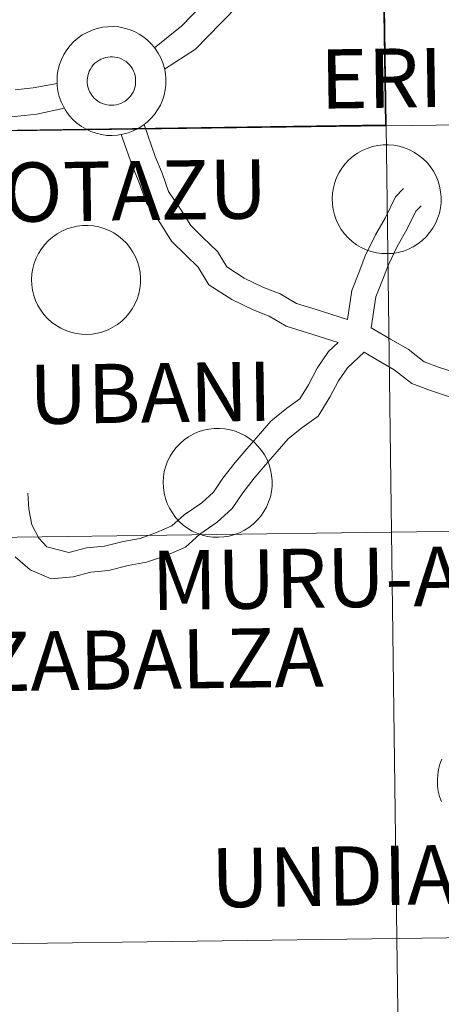
# Model space of a CAD drawing. Units: metres. Extents: x 596200 to 600697, y 4737964 to 4740998.
# Drawn here: x 597117 to 597146, y 4738130 to 4738198 of the extents above; entities that cross this region are included whole.
import ezdxf
from ezdxf.enums import TextEntityAlignment as Align

# ---------------------------------------------------------------- set-up
doc = ezdxf.new("R2010")
doc.units = ezdxf.units.M
doc.header["$MEASUREMENT"] = 0
doc.layers.add('Level 63', color=7, linetype='Continuous', lineweight=0)
doc.styles.add('Arial', font='ARIAL.TTF', dxfattribs={"height": 0.2})

msp = doc.modelspace()

# ---------------------------------------------------------------- linework, layer by layer
at = {"layer": 'Level 63', "linetype": 'Continuous', "lineweight": 0}
for points in [[(597142.12, 4738190.9, 0.01), (597141.74, 4738219.04, 0.01), (597183.17, 4738219.6, 0.01), (597183.56, 4738191.47, 0.01), (597142.12, 4738190.9, 0.01)], [(597100.68, 4738190.36, 0.01), (597100.32, 4738218.49, 0.01), (597141.74, 4738219.04, 0.01), (597142.12, 4738190.9, 0.01), (597100.68, 4738190.36, 0.01)], [(597119.36, 4738194.05, 0.01), (597119.38, 4738194.42, 0.01), (597119.44, 4738194.8, 0.01), (597119.53, 4738195.16, 0.01), (597119.67, 4738195.51, 0.01), (597119.83, 4738195.85, 0.01), (597120.03, 4738196.17, 0.01), (597120.26, 4738196.46, 0.01), (597120.52, 4738196.74, 0.01), (597120.81, 4738196.98, 0.01), (597121.11, 4738197.2, 0.01), (597121.44, 4738197.38, 0.01), (597121.79, 4738197.53, 0.01), (597122.14, 4738197.65, 0.01), (597122.51, 4738197.73, 0.01), (597122.88, 4738197.77, 0.01), (597123.26, 4738197.78, 0.01), (597123.64, 4738197.75, 0.01), (597124, 4738197.68, 0.01), (597124.36, 4738197.57, 0.01), (597124.71, 4738197.43, 0.01), (597125.05, 4738197.26, 0.01), (597125.36, 4738197.05, 0.01), (597125.65, 4738196.81, 0.01), (597125.92, 4738196.54, 0.01), (597126.16, 4738196.25, 0.01), (597126.36, 4738195.94, 0.01), (597126.54, 4738195.61, 0.01), (597126.68, 4738195.26, 0.01), (597126.79, 4738194.9, 0.01), (597126.86, 4738194.53, 0.01), (597126.89, 4738194.16, 0.01), (597126.89, 4738193.78, 0.01), (597126.85, 4738193.41, 0.01), (597126.77, 4738193.04, 0.01), (597126.66, 4738192.68, 0.01), (597126.51, 4738192.34, 0.01), (597126.32, 4738192.01, 0.01), (597126.11, 4738191.7, 0.01), (597125.86, 4738191.42, 0.01), (597125.59, 4738191.16, 0.01), (597125.29, 4738190.92, 0.01), (597124.98, 4738190.72, 0.01), (597124.64, 4738190.56, 0.01), (597124.29, 4738190.42, 0.01), (597123.92, 4738190.32, 0.01), (597123.55, 4738190.26, 0.01), (597123.18, 4738190.24, 0.01), (597122.8, 4738190.25, 0.01), (597122.43, 4738190.3, 0.01), (597122.06, 4738190.39, 0.01), (597121.71, 4738190.51, 0.01), (597121.37, 4738190.67, 0.01), (597121.05, 4738190.86, 0.01), (597120.74, 4738191.09, 0.01), (597120.46, 4738191.34, 0.01), (597120.21, 4738191.62, 0.01), (597119.99, 4738191.92, 0.01), (597119.8, 4738192.24, 0.01), (597119.64, 4738192.58, 0.01), (597119.51, 4738192.94, 0.01), (597119.42, 4738193.3, 0.01), (597119.37, 4738193.67, 0.01), (597119.36, 4738194.05, 0.01)], [(597119.36, 4738194.05, 0.01), (597119.38, 4738194.42, 0.01), (597119.44, 4738194.8, 0.01), (597119.53, 4738195.16, 0.01), (597119.67, 4738195.51, 0.01), (597119.83, 4738195.85, 0.01), (597120.03, 4738196.17, 0.01), (597120.26, 4738196.46, 0.01), (597120.52, 4738196.74, 0.01), (597120.81, 4738196.98, 0.01), (597121.11, 4738197.2, 0.01), (597121.44, 4738197.38, 0.01), (597121.79, 4738197.53, 0.01), (597122.14, 4738197.65, 0.01), (597122.51, 4738197.73, 0.01), (597122.88, 4738197.77, 0.01), (597123.26, 4738197.78, 0.01), (597123.64, 4738197.75, 0.01), (597124, 4738197.68, 0.01), (597124.36, 4738197.57, 0.01), (597124.71, 4738197.43, 0.01), (597125.05, 4738197.26, 0.01), (597125.36, 4738197.05, 0.01), (597125.65, 4738196.81, 0.01), (597125.92, 4738196.54, 0.01), (597126.16, 4738196.25, 0.01), (597126.36, 4738195.94, 0.01), (597126.54, 4738195.61, 0.01), (597126.68, 4738195.26, 0.01), (597126.79, 4738194.9, 0.01), (597126.86, 4738194.53, 0.01), (597126.89, 4738194.16, 0.01), (597126.89, 4738193.78, 0.01), (597126.85, 4738193.41, 0.01), (597126.77, 4738193.04, 0.01), (597126.66, 4738192.68, 0.01), (597126.51, 4738192.34, 0.01), (597126.32, 4738192.01, 0.01), (597126.11, 4738191.7, 0.01), (597125.86, 4738191.42, 0.01), (597125.59, 4738191.16, 0.01), (597125.29, 4738190.92, 0.01), (597124.98, 4738190.72, 0.01), (597124.64, 4738190.56, 0.01), (597124.29, 4738190.42, 0.01), (597123.92, 4738190.32, 0.01), (597123.55, 4738190.26, 0.01), (597123.18, 4738190.24, 0.01), (597122.8, 4738190.25, 0.01), (597122.43, 4738190.3, 0.01), (597122.06, 4738190.39, 0.01), (597121.71, 4738190.51, 0.01), (597121.37, 4738190.67, 0.01), (597121.05, 4738190.86, 0.01), (597120.74, 4738191.09, 0.01), (597120.46, 4738191.34, 0.01), (597120.21, 4738191.62, 0.01), (597119.99, 4738191.92, 0.01), (597119.8, 4738192.24, 0.01), (597119.64, 4738192.58, 0.01), (597119.51, 4738192.94, 0.01), (597119.42, 4738193.3, 0.01), (597119.37, 4738193.67, 0.01), (597119.36, 4738194.05, 0.01)], [(597121.49, 4738194.38, 0.01), (597121.53, 4738194.54, 0.01), (597121.59, 4738194.7, 0.01), (597121.67, 4738194.84, 0.01), (597121.76, 4738194.99, 0.01), (597121.86, 4738195.12, 0.01), (597121.98, 4738195.24, 0.01), (597122.11, 4738195.34, 0.01), (597122.25, 4738195.44, 0.01), (597122.39, 4738195.52, 0.01), (597122.55, 4738195.58, 0.01), (597122.71, 4738195.64, 0.01), (597122.87, 4738195.67, 0.01), (597123.04, 4738195.69, 0.01), (597123.2, 4738195.69, 0.01), (597123.37, 4738195.67, 0.01), (597123.54, 4738195.64, 0.01), (597123.7, 4738195.59, 0.01), (597123.85, 4738195.52, 0.01), (597124, 4738195.44, 0.01), (597124.14, 4738195.35, 0.01), (597124.26, 4738195.24, 0.01), (597124.38, 4738195.12, 0.01), (597124.49, 4738194.99, 0.01), (597124.58, 4738194.85, 0.01), (597124.65, 4738194.7, 0.01), (597124.72, 4738194.55, 0.01), (597124.76, 4738194.39, 0.01), (597124.79, 4738194.22, 0.01), (597124.8, 4738194.06, 0.01), (597124.8, 4738193.89, 0.01), (597124.78, 4738193.72, 0.01), (597124.74, 4738193.56, 0.01), (597124.69, 4738193.4, 0.01), (597124.62, 4738193.25, 0.01), (597124.54, 4738193.1, 0.01), (597124.44, 4738192.97, 0.01), (597124.33, 4738192.84, 0.01), (597124.21, 4738192.73, 0.01), (597124.08, 4738192.62, 0.01), (597123.93, 4738192.54, 0.01), (597123.78, 4738192.46, 0.01), (597123.62, 4738192.41, 0.01), (597123.46, 4738192.36, 0.01), (597123.3, 4738192.34, 0.01), (597123.13, 4738192.33, 0.01), (597122.96, 4738192.34, 0.01), (597122.8, 4738192.36, 0.01), (597122.64, 4738192.4, 0.01), (597122.48, 4738192.46, 0.01), (597122.33, 4738192.53, 0.01), (597122.18, 4738192.62, 0.01), (597122.05, 4738192.72, 0.01), (597121.93, 4738192.83, 0.01), (597121.82, 4738192.96, 0.01), (597121.72, 4738193.1, 0.01), (597121.63, 4738193.24, 0.01), (597121.56, 4738193.39, 0.01), (597121.51, 4738193.55, 0.01), (597121.47, 4738193.71, 0.01), (597121.45, 4738193.88, 0.01), (597121.45, 4738194.05, 0.01), (597121.46, 4738194.21, 0.01), (597121.49, 4738194.38, 0.01)], [(597121.49, 4738194.38, 0.01), (597121.53, 4738194.54, 0.01), (597121.59, 4738194.7, 0.01), (597121.67, 4738194.84, 0.01), (597121.76, 4738194.99, 0.01), (597121.86, 4738195.12, 0.01), (597121.98, 4738195.24, 0.01), (597122.11, 4738195.34, 0.01), (597122.25, 4738195.44, 0.01), (597122.39, 4738195.52, 0.01), (597122.55, 4738195.58, 0.01), (597122.71, 4738195.64, 0.01), (597122.87, 4738195.67, 0.01), (597123.04, 4738195.69, 0.01), (597123.2, 4738195.69, 0.01), (597123.37, 4738195.67, 0.01), (597123.54, 4738195.64, 0.01), (597123.7, 4738195.59, 0.01), (597123.85, 4738195.52, 0.01), (597124, 4738195.44, 0.01), (597124.14, 4738195.35, 0.01), (597124.26, 4738195.24, 0.01), (597124.38, 4738195.12, 0.01), (597124.49, 4738194.99, 0.01), (597124.58, 4738194.85, 0.01), (597124.65, 4738194.7, 0.01), (597124.72, 4738194.55, 0.01), (597124.76, 4738194.39, 0.01), (597124.79, 4738194.22, 0.01), (597124.8, 4738194.06, 0.01), (597124.8, 4738193.89, 0.01), (597124.78, 4738193.72, 0.01), (597124.74, 4738193.56, 0.01), (597124.69, 4738193.4, 0.01), (597124.62, 4738193.25, 0.01), (597124.54, 4738193.1, 0.01), (597124.44, 4738192.97, 0.01), (597124.33, 4738192.84, 0.01), (597124.21, 4738192.73, 0.01), (597124.08, 4738192.62, 0.01), (597123.93, 4738192.54, 0.01), (597123.78, 4738192.46, 0.01), (597123.62, 4738192.41, 0.01), (597123.46, 4738192.36, 0.01), (597123.3, 4738192.34, 0.01), (597123.13, 4738192.33, 0.01), (597122.96, 4738192.34, 0.01), (597122.8, 4738192.36, 0.01), (597122.64, 4738192.4, 0.01), (597122.48, 4738192.46, 0.01), (597122.33, 4738192.53, 0.01), (597122.18, 4738192.62, 0.01), (597122.05, 4738192.72, 0.01), (597121.93, 4738192.83, 0.01), (597121.82, 4738192.96, 0.01), (597121.72, 4738193.1, 0.01), (597121.63, 4738193.24, 0.01), (597121.56, 4738193.39, 0.01), (597121.51, 4738193.55, 0.01), (597121.47, 4738193.71, 0.01), (597121.45, 4738193.88, 0.01), (597121.45, 4738194.05, 0.01), (597121.46, 4738194.21, 0.01), (597121.49, 4738194.38, 0.01)], [(597101.04, 4738162.22, 0.01), (597100.68, 4738190.36, 0.01), (597142.12, 4738190.9, 0.01), (597142.5, 4738162.77, 0.01), (597101.04, 4738162.22, 0.01)], [(597142.5, 4738162.77, 0.01), (597142.12, 4738190.9, 0.01), (597183.56, 4738191.47, 0.01), (597183.95, 4738163.33, 0.01), (597142.5, 4738162.77, 0.01)], [(597138.39, 4738185.87, 0.01), (597138.42, 4738186.24, 0.01), (597138.48, 4738186.61, 0.01), (597138.57, 4738186.98, 0.01), (597138.7, 4738187.33, 0.01), (597138.87, 4738187.67, 0.01), (597139.07, 4738187.98, 0.01), (597139.3, 4738188.28, 0.01), (597139.56, 4738188.55, 0.01), (597139.84, 4738188.8, 0.01), (597140.15, 4738189.02, 0.01), (597140.48, 4738189.2, 0.01), (597140.82, 4738189.35, 0.01), (597141.18, 4738189.47, 0.01), (597141.55, 4738189.55, 0.01), (597141.92, 4738189.59, 0.01), (597142.3, 4738189.6, 0.01), (597142.67, 4738189.56, 0.01), (597143.04, 4738189.49, 0.01), (597143.4, 4738189.39, 0.01), (597143.75, 4738189.25, 0.01), (597144.08, 4738189.07, 0.01), (597144.4, 4738188.86, 0.01), (597144.69, 4738188.63, 0.01), (597144.96, 4738188.36, 0.01), (597145.19, 4738188.07, 0.01), (597145.4, 4738187.76, 0.01), (597145.58, 4738187.43, 0.01), (597145.72, 4738187.08, 0.01), (597145.83, 4738186.72, 0.01), (597145.9, 4738186.35, 0.01), (597145.93, 4738185.97, 0.01), (597145.93, 4738185.6, 0.01), (597145.89, 4738185.22, 0.01), (597145.81, 4738184.86, 0.01), (597145.69, 4738184.5, 0.01), (597145.54, 4738184.15, 0.01), (597145.36, 4738183.82, 0.01), (597145.14, 4738183.52, 0.01), (597144.9, 4738183.23, 0.01), (597144.63, 4738182.97, 0.01), (597144.33, 4738182.74, 0.01), (597144.01, 4738182.54, 0.01), (597143.68, 4738182.37, 0.01), (597143.33, 4738182.24, 0.01), (597142.96, 4738182.14, 0.01), (597142.59, 4738182.08, 0.01), (597142.22, 4738182.06, 0.01), (597141.84, 4738182.07, 0.01), (597141.47, 4738182.12, 0.01), (597141.1, 4738182.21, 0.01), (597140.75, 4738182.33, 0.01), (597140.41, 4738182.49, 0.01), (597140.08, 4738182.68, 0.01), (597139.78, 4738182.9, 0.01), (597139.5, 4738183.16, 0.01), (597139.25, 4738183.43, 0.01), (597139.02, 4738183.74, 0.01), (597138.83, 4738184.06, 0.01), (597138.67, 4738184.4, 0.01), (597138.55, 4738184.75, 0.01), (597138.46, 4738185.12, 0.01), (597138.41, 4738185.49, 0.01), (597138.39, 4738185.87, 0.01)], [(597117.6, 4738180.28, 0.01), (597117.63, 4738180.66, 0.01), (597117.69, 4738181.03, 0.01), (597117.78, 4738181.39, 0.01), (597117.92, 4738181.74, 0.01), (597118.08, 4738182.08, 0.01), (597118.28, 4738182.4, 0.01), (597118.51, 4738182.7, 0.01), (597118.77, 4738182.97, 0.01), (597119.06, 4738183.21, 0.01), (597119.36, 4738183.43, 0.01), (597119.69, 4738183.62, 0.01), (597120.03, 4738183.77, 0.01), (597120.39, 4738183.88, 0.01), (597120.76, 4738183.96, 0.01), (597121.13, 4738184, 0.01), (597121.51, 4738184.01, 0.01), (597121.88, 4738183.98, 0.01), (597122.25, 4738183.91, 0.01), (597122.61, 4738183.8, 0.01), (597122.96, 4738183.66, 0.01), (597123.3, 4738183.49, 0.01), (597123.61, 4738183.28, 0.01), (597123.9, 4738183.04, 0.01), (597124.17, 4738182.78, 0.01), (597124.4, 4738182.48, 0.01), (597124.61, 4738182.17, 0.01), (597124.79, 4738181.84, 0.01), (597124.93, 4738181.49, 0.01), (597125.04, 4738181.13, 0.01), (597125.11, 4738180.76, 0.01), (597125.14, 4738180.39, 0.01), (597125.14, 4738180.01, 0.01), (597125.1, 4738179.64, 0.01), (597125.02, 4738179.27, 0.01), (597124.9, 4738178.91, 0.01), (597124.75, 4738178.57, 0.01), (597124.57, 4738178.24, 0.01), (597124.36, 4738177.93, 0.01), (597124.11, 4738177.65, 0.01), (597123.84, 4738177.39, 0.01), (597123.54, 4738177.16, 0.01), (597123.22, 4738176.96, 0.01), (597122.89, 4738176.79, 0.01), (597122.54, 4738176.65, 0.01), (597122.17, 4738176.56, 0.01), (597121.8, 4738176.49, 0.01), (597121.43, 4738176.47, 0.01), (597121.05, 4738176.48, 0.01), (597120.68, 4738176.53, 0.01), (597120.31, 4738176.62, 0.01), (597119.96, 4738176.74, 0.01), (597119.62, 4738176.9, 0.01), (597119.29, 4738177.1, 0.01), (597118.99, 4738177.32, 0.01), (597118.71, 4738177.57, 0.01), (597118.46, 4738177.85, 0.01), (597118.24, 4738178.15, 0.01), (597118.04, 4738178.47, 0.01), (597117.88, 4738178.81, 0.01), (597117.76, 4738179.17, 0.01), (597117.67, 4738179.53, 0.01), (597117.62, 4738179.91, 0.01), (597117.6, 4738180.28, 0.01)], [(597126.7, 4738166.24, 0.01), (597126.72, 4738166.61, 0.01), (597126.78, 4738166.98, 0.01), (597126.88, 4738167.35, 0.01), (597127.01, 4738167.7, 0.01), (597127.18, 4738168.04, 0.01), (597127.38, 4738168.35, 0.01), (597127.61, 4738168.65, 0.01), (597127.87, 4738168.92, 0.01), (597128.15, 4738169.17, 0.01), (597128.46, 4738169.39, 0.01), (597128.79, 4738169.57, 0.01), (597129.13, 4738169.72, 0.01), (597129.49, 4738169.84, 0.01), (597129.86, 4738169.92, 0.01), (597130.23, 4738169.96, 0.01), (597130.61, 4738169.96, 0.01), (597130.98, 4738169.93, 0.01), (597131.35, 4738169.86, 0.01), (597131.71, 4738169.76, 0.01), (597132.06, 4738169.62, 0.01), (597132.39, 4738169.44, 0.01), (597132.71, 4738169.23, 0.01), (597133, 4738169, 0.01), (597133.26, 4738168.73, 0.01), (597133.5, 4738168.44, 0.01), (597133.71, 4738168.13, 0.01), (597133.89, 4738167.8, 0.01), (597134.03, 4738167.45, 0.01), (597134.14, 4738167.09, 0.01), (597134.21, 4738166.72, 0.01), (597134.24, 4738166.34, 0.01), (597134.24, 4738165.97, 0.01), (597134.2, 4738165.59, 0.01), (597134.12, 4738165.23, 0.01), (597134, 4738164.87, 0.01), (597133.85, 4738164.52, 0.01), (597133.67, 4738164.2, 0.01), (597133.46, 4738163.89, 0.01), (597133.21, 4738163.6, 0.01), (597132.94, 4738163.34, 0.01), (597132.64, 4738163.11, 0.01), (597132.32, 4738162.91, 0.01), (597131.99, 4738162.74, 0.01), (597131.64, 4738162.61, 0.01), (597131.27, 4738162.51, 0.01), (597130.9, 4738162.45, 0.01), (597130.53, 4738162.43, 0.01), (597130.15, 4738162.44, 0.01), (597129.78, 4738162.49, 0.01), (597129.41, 4738162.58, 0.01), (597129.06, 4738162.7, 0.01), (597128.72, 4738162.86, 0.01), (597128.39, 4738163.05, 0.01), (597128.09, 4738163.27, 0.01), (597127.81, 4738163.52, 0.01), (597127.56, 4738163.8, 0.01), (597127.34, 4738164.11, 0.01), (597127.14, 4738164.43, 0.01), (597126.98, 4738164.77, 0.01), (597126.86, 4738165.12, 0.01), (597126.77, 4738165.49, 0.01), (597126.72, 4738165.86, 0.01), (597126.7, 4738166.24, 0.01)], [(597142.87, 4738134.64, 0.01), (597142.5, 4738162.77, 0.01), (597183.95, 4738163.33, 0.01), (597184.34, 4738135.2, 0.01), (597142.87, 4738134.64, 0.01)], [(597101.4, 4738134.09, 0.01), (597101.04, 4738162.22, 0.01), (597142.5, 4738162.77, 0.01), (597142.87, 4738134.64, 0.01), (597101.4, 4738134.09, 0.01)], [(597143.25, 4738106.5, 0.01), (597142.87, 4738134.64, 0.01), (597184.34, 4738135.2, 0.01), (597184.73, 4738107.07, 0.01), (597143.25, 4738106.5, 0.01)], [(597101.76, 4738105.96, 0.01), (597101.4, 4738134.09, 0.01), (597142.87, 4738134.64, 0.01), (597143.25, 4738106.5, 0.01), (597101.76, 4738105.96, 0.01)]]:
    msp.add_polyline3d(points, close=True, dxfattribs=at)
at = {"layer": 'Level 63', "linetype": 'Continuous', "lineweight": 30}
msp.add_polyline3d([(597100.68, 4738190.36, 0.01), (597100.27, 4738218.57, 0.01), (597141.68, 4738219.16, 0.01), (597142.08, 4738190.95, 0.01), (597100.68, 4738190.36, 0.01)], close=True, dxfattribs=at)
at = {"layer": 'Level 63', "linetype": 'Continuous', "lineweight": 0}
for points in [[(597133.38, 4738206.78, 0.01), (597132.93, 4738206.39, 0.01), (597132.12, 4738205.12, 0.01), (597131.56, 4738203.6, 0.01), (597131.45, 4738202.89, 0.01), (597131.18, 4738202.04, 0.01), (597130.66, 4738200.76, 0.01), (597129.38, 4738199.25, 0.01), (597127.99, 4738197.84, 0.01), (597126.1, 4738196.3, 0.01)], [(597131.98, 4738199.34, 0.01), (597130.7, 4738198.02, 0.01), (597128.94, 4738196.22, 0.01), (597126.79, 4738194.84, 0.01)], [(597119.37, 4738193.84, 0.01), (597117.71, 4738193.53, 0.01), (597116.47, 4738193.4, 0.01)], [(597119.87, 4738192.14, 0.01), (597117.97, 4738191.71, 0.01), (597116.65, 4738191.58, 0.01), (597115.26, 4738191.44, 0.01), (597113.26, 4738191.25, 0.01)], [(597125.38, 4738191, 0.01), (597126.16, 4738188.78, 0.01), (597126.63, 4738187.64, 0.01), (597127.07, 4738186.36, 0.01), (597127.96, 4738185.07, 0.01), (597128.61, 4738184.01, 0.01), (597129.46, 4738183.18, 0.01), (597130.47, 4738182.2, 0.01), (597131.12, 4738181.14, 0.01), (597132.3, 4738180.37, 0.01), (597133.61, 4738179.74, 0.01), (597134.79, 4738179.28, 0.01), (597135.92, 4738178.62, 0.01), (597137.21, 4738178.21, 0.01), (597139.45, 4738177.5, 0.01)], [(597123.81, 4738190.31, 0.01), (597124.56, 4738188.17, 0.01), (597125.03, 4738187.03, 0.01), (597125.54, 4738185.58, 0.01), (597126.52, 4738184.14, 0.01), (597127.27, 4738182.93, 0.01), (597128.27, 4738181.95, 0.01), (597129.12, 4738181.12, 0.01), (597129.87, 4738179.91, 0.01), (597131.46, 4738178.88, 0.01), (597132.92, 4738178.17, 0.01), (597134.04, 4738177.74, 0.01), (597135.22, 4738177.05, 0.01), (597136.69, 4738176.58, 0.01), (597138.82, 4738175.9, 0.01)], [(597139.45, 4738177.5, 0.01), (597139.76, 4738179.5, 0.01), (597140.23, 4738180.74, 0.01), (597140.69, 4738181.92, 0.01), (597141.39, 4738183.37, 0.01), (597142.06, 4738184.52, 0.01), (597142.78, 4738186, 0.01), (597143.32, 4738186.56, 0.01)], [(597141.09, 4738176.93, 0.01), (597141.42, 4738179.06, 0.01), (597141.83, 4738180.12, 0.01), (597142.26, 4738181.24, 0.01), (597142.9, 4738182.56, 0.01), (597143.57, 4738183.72, 0.01), (597144.19, 4738185.01, 0.01), (597144.55, 4738185.37, 0.01)], [(597141.09, 4738176.93, 0.01), (597142.44, 4738176.14, 0.01), (597143.65, 4738175.44, 0.01), (597144.75, 4738174.58, 0.01), (597145.76, 4738174.19, 0.01), (597147.05, 4738173.78, 0.01), (597148.29, 4738173.59, 0.01), (597149.82, 4738173.61, 0.01), (597151.42, 4738173.63, 0.01), (597152.95, 4738173.65, 0.01), (597154.19, 4738173.87, 0.01), (597155.56, 4738174.35, 0.01), (597156.95, 4738174.6, 0.01), (597158.44, 4738175.05, 0.01), (597160, 4738175.74, 0.01), (597161.14, 4738176.21, 0.01), (597162.67, 4738176.89, 0.01), (597163.78, 4738177.58, 0.01), (597165.15, 4738178.28, 0.01), (597166.16, 4738178.92, 0.01), (597167.3, 4738180.08, 0.01), (597168.43, 4738180.78, 0.01), (597169.34, 4738181.63, 0.01)], [(597140.61, 4738175.23, 0.01), (597141.58, 4738174.66, 0.01), (597142.69, 4738174.02, 0.01), (597143.9, 4738173.08, 0.01), (597145.19, 4738172.58, 0.01), (597146.66, 4738172.11, 0.01), (597148.17, 4738171.88, 0.01), (597149.84, 4738171.9, 0.01), (597151.44, 4738171.92, 0.01), (597153.12, 4738171.94, 0.01), (597154.62, 4738172.21, 0.01), (597155.99, 4738172.69, 0.01), (597157.34, 4738172.94, 0.01), (597159.04, 4738173.44, 0.01), (597160.67, 4738174.17, 0.01), (597161.81, 4738174.64, 0.01), (597163.47, 4738175.38, 0.01), (597164.62, 4738176.09, 0.01), (597165.99, 4738176.8, 0.01), (597167.24, 4738177.57, 0.01), (597168.37, 4738178.73, 0.01), (597169.63, 4738179.7, 0.01)], [(597138.82, 4738175.9, 0.01), (597138.15, 4738175.29, 0.01), (597137.36, 4738174.13, 0.01), (597136.75, 4738172.98, 0.01), (597136.15, 4738172.01, 0.01), (597135.25, 4738171.36, 0.01), (597134.16, 4738170.47, 0.01), (597133.31, 4738169.48, 0.01), (597132.5, 4738168.54, 0.01), (597131.68, 4738167.6, 0.01), (597130.84, 4738166.52, 0.01), (597130.18, 4738165.54, 0.01), (597129.38, 4738164.82, 0.01), (597128.16, 4738163.98, 0.01), (597127.31, 4738163.21, 0.01), (597126.25, 4738162.75, 0.01), (597125.12, 4738162.35, 0.01), (597123.93, 4738162.14, 0.01), (597122.64, 4738161.82, 0.01), (597121.4, 4738161.7, 0.01), (597120.17, 4738161.38, 0.01), (597118.65, 4738161.76, 0.01), (597118.11, 4738162.37, 0.01)], [(597140.61, 4738175.23, 0.01), (597139.45, 4738174.16, 0.01), (597138.83, 4738173.25, 0.01), (597138.24, 4738172.13, 0.01), (597137.43, 4738170.82, 0.01), (597136.3, 4738170.01, 0.01), (597135.36, 4738169.24, 0.01), (597134.6, 4738168.36, 0.01), (597133.79, 4738167.43, 0.01), (597133, 4738166.51, 0.01), (597132.22, 4738165.51, 0.01), (597131.48, 4738164.42, 0.01), (597130.45, 4738163.48, 0.01), (597129.23, 4738162.64, 0.01), (597128.25, 4738161.75, 0.01), (597126.87, 4738161.15, 0.01), (597125.55, 4738160.7, 0.01), (597124.28, 4738160.47, 0.01), (597122.92, 4738160.13, 0.01), (597121.7, 4738160.02, 0.01), (597120.48, 4738159.69, 0.01), (597118.96, 4738159.54, 0.01), (597117.5, 4738160.18, 0.01), (597116.47, 4738161.08, 0.01)], [(597118.11, 4738162.37, 0.01), (597117.61, 4738163.29, 0.01), (597117.4, 4738164.38, 0.01), (597117.34, 4738165.48, 0.01)], [(597145.96, 4738144.13, 0.01), (597145.83, 4738144.49, 0.01), (597145.74, 4738144.85, 0.01), (597145.69, 4738145.22, 0.01), (597145.68, 4738145.6, 0.01), (597145.68, 4738145.6, 0.01), (597145.7, 4738145.98, 0.01), (597145.76, 4738146.35, 0.01), (597145.85, 4738146.71, 0.01), (597145.99, 4738147.06, 0.01)]]:
    msp.add_polyline3d(points, dxfattribs=at)

# ---------------------------------------------------------------- texts
at = {"layer": 'Level 63', "linetype": 'Continuous', "lineweight": 0, "style": 'Arial'}
for s, height, p in [('ERIETE', 4.1, (597146.772, 4738194.275, 0.01)), ('OTAZU', 4.1, (597124.759, 4738186.426, 0.01)), ('UBANI', 4.1, (597125.829, 4738172.426, 0.01)), ('MURU-ASTRÁIN', 4.09998, (597146.304, 4738159.73, 0.01)), ('ZABALZA', 4.1, (597125.966, 4738153.974, 0.01)), ('UNDIANO', 4.1, (597142.586, 4738139.024, 0.01))]:
    msp.add_text(s, height=height, rotation=0.82231, dxfattribs=at).set_placement(p, align=Align.MIDDLE_CENTER)

doc.saveas('drawing.dxf')
